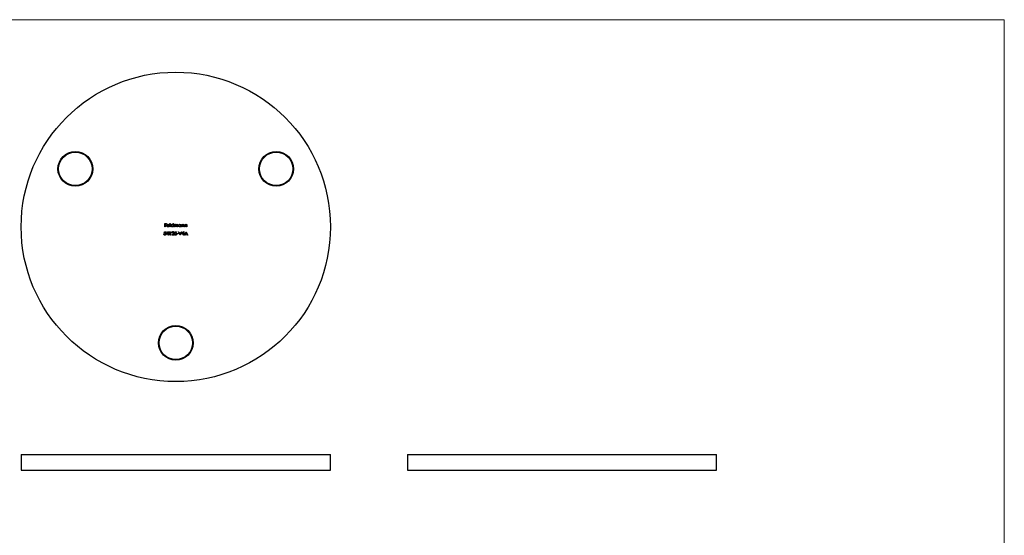
# Model space of a CAD drawing. Units: millimetres. Extents: x 10 to 584, y 10 to 410.
# Drawn here: x 202 to 584, y 210 to 410 of the extents above; entities that cross this region are included whole.
import ezdxf

# ---------------------------------------------------------------- set-up
doc = ezdxf.new("R2010")
doc.units = ezdxf.units.MM
doc.header["$LTSCALE"] = 2

msp = doc.modelspace()

# ---------------------------------------------------------------- linework, layer by layer
at = {"color": 7, "linetype": 'Continuous', "lineweight": 18}
for q in [(10, 410), (584, 10)]:
    msp.add_line((584, 410), q, dxfattribs=at)
at = {"color": 7, "linetype": 'Continuous', "lineweight": 25}
for p, q in [((258.21, 330.96), (258.85, 330.96)), ((258.21, 329.64), (258.21, 330.96)), ((258.33, 329.64), (258.21, 329.64)), ((258.85, 330.82), (258.33, 330.82)), ((258.33, 330.82), (258.33, 330.42)), ((258.33, 330.42), (258.85, 330.42)), ((258.85, 330.28), (258.33, 330.28)), ((258.33, 330.28), (258.33, 329.64)), ((258.85, 330.96), (258.85, 330.82)), ((258.85, 330.42), (258.85, 330.28)), ((260.01, 330.09), (259.14, 330.09)), ((259.15, 330.21), (259.89, 330.21)), ((259.85, 329.94), (259.96, 329.89)), ((260.23, 330.99), (260.35, 330.99)), ((260.23, 329.64), (260.23, 330.99)), ((260.35, 329.64), (260.23, 329.64)), ((260.35, 330.99), (260.35, 329.64)), ((261.48, 330.42), (261.48, 330.99)), ((261.48, 330.99), (261.6, 330.99)), ((261.48, 329.64), (261.48, 329.8)), ((261.6, 329.64), (261.48, 329.64)), ((261.6, 330.99), (261.6, 329.64)), ((261.87, 330.6), (261.99, 330.6)), ((261.87, 329.64), (261.87, 330.6)), ((261.99, 329.64), (261.87, 329.64)), ((261.99, 330.6), (261.99, 330.43)), ((261.99, 330.04), (261.99, 329.64)), ((262.53, 329.64), (262.53, 330.13)), ((262.65, 329.64), (262.53, 329.64)), ((262.65, 330.01), (262.65, 329.64)), ((263.2, 329.64), (263.2, 330.16)), ((263.31, 329.64), (263.2, 329.64)), ((263.31, 330.16), (263.31, 329.64)), ((264.45, 330.42), (264.45, 330.6)), ((264.45, 330.6), (264.57, 330.6)), ((264.45, 329.64), (264.45, 329.8)), ((264.57, 329.64), (264.45, 329.64)), ((264.57, 330.6), (264.57, 329.64)), ((264.84, 330.6), (264.96, 330.6)), ((264.84, 329.64), (264.84, 330.6)), ((264.96, 329.64), (264.84, 329.64)), ((264.96, 330.6), (264.96, 330.43)), ((264.96, 329.99), (264.96, 329.64)), ((265.57, 329.64), (265.57, 330.09)), ((265.69, 329.64), (265.57, 329.64)), ((265.69, 330.13), (265.69, 329.64)), ((265.96, 330.6), (266.08, 330.6)), ((265.96, 329.64), (265.96, 330.6)), ((266.08, 329.64), (265.96, 329.64)), ((266.08, 330.6), (266.08, 330.43)), ((266.08, 329.99), (266.08, 329.64)), ((266.69, 329.64), (266.69, 330.09)), ((266.81, 329.64), (266.69, 329.64)), ((266.81, 330.13), (266.81, 329.64)), ((257.88, 326.79), (258, 326.79)), ((258.01, 327.11), (258.15, 327.77)), ((258.15, 327.77), (258.69, 327.77)), ((258.24, 327.63), (258.17, 327.29)), ((258.69, 327.63), (258.24, 327.63)), ((258.69, 327.77), (258.69, 327.63)), ((258.88, 326.75), (259.6, 327.8)), ((259.51, 326.75), (258.88, 326.75)), ((259.51, 327.46), (259.11, 326.89)), ((259.11, 326.89), (259.51, 326.89)), ((259.51, 326.89), (259.51, 327.46)), ((259.51, 326.45), (259.51, 326.75)), ((259.63, 326.45), (259.51, 326.45)), ((259.6, 327.8), (259.63, 327.8)), ((259.63, 327.8), (259.63, 326.89)), ((259.63, 326.89), (259.78, 326.89)), ((259.63, 326.75), (259.63, 326.45)), ((259.78, 326.75), (259.63, 326.75)), ((259.78, 326.89), (259.78, 326.75)), ((260.1, 327.63), (260.18, 327.77)), ((260.3, 327.63), (260.1, 327.63)), ((260.18, 327.77), (260.42, 327.77)), ((260.3, 326.45), (260.3, 327.63)), ((260.42, 326.45), (260.3, 326.45)), ((260.42, 327.77), (260.42, 326.45)), ((260.91, 326.45), (261.43, 327)), ((261.81, 326.45), (260.91, 326.45)), ((261.08, 327.36), (260.97, 327.36)), ((261.53, 326.94), (261.2, 326.58)), ((261.2, 326.58), (261.81, 326.58)), ((261.81, 326.58), (261.81, 326.45)), ((261.95, 326.79), (262.07, 326.79)), ((262.08, 327.11), (262.22, 327.77)), ((262.22, 327.77), (262.76, 327.77)), ((262.31, 327.63), (262.24, 327.29)), ((262.76, 327.63), (262.31, 327.63)), ((262.76, 327.77), (262.76, 327.63)), ((262.95, 327.02), (263.46, 327.02)), ((262.95, 326.89), (262.95, 327.02)), ((263.46, 326.89), (262.95, 326.89)), ((263.46, 327.02), (263.46, 326.89)), ((263.58, 327.77), (263.7, 327.77)), ((264.14, 326.45), (263.58, 327.77)), ((263.7, 327.77), (264.15, 326.73)), ((264.15, 326.45), (264.14, 326.45)), ((264.71, 327.77), (264.15, 326.45)), ((264.15, 326.73), (264.59, 327.77)), ((264.59, 327.77), (264.71, 327.77)), ((264.85, 326.75), (265.57, 327.8)), ((265.48, 326.75), (264.85, 326.75)), ((265.48, 327.46), (265.08, 326.89)), ((265.08, 326.89), (265.48, 326.89)), ((265.48, 326.89), (265.48, 327.46)), ((265.48, 326.45), (265.48, 326.75)), ((265.6, 326.45), (265.48, 326.45)), ((265.57, 327.8), (265.6, 327.8)), ((265.6, 327.8), (265.6, 326.89)), ((265.6, 326.89), (265.75, 326.89)), ((265.6, 326.75), (265.6, 326.45)), ((265.75, 326.75), (265.6, 326.75)), ((265.75, 326.89), (265.75, 326.75)), ((265.88, 326.45), (266.51, 327.77)), ((266.01, 326.45), (265.88, 326.45)), ((266.21, 326.87), (266.01, 326.45)), ((266.81, 326.87), (266.21, 326.87)), ((266.52, 327.51), (266.28, 327.01)), ((266.28, 327.01), (266.75, 327.01)), ((266.51, 327.77), (266.53, 327.77)), ((266.75, 327.01), (266.52, 327.51)), ((266.53, 327.77), (267.14, 326.45)), ((267.01, 326.45), (266.81, 326.87)), ((267.14, 326.45), (267.01, 326.45)), ((202.49, 241.28), (202.49, 235.28)), ((202.49, 241.28), (262.49, 241.28)), ((262.49, 241.28), (322.49, 241.28)), ((322.49, 235.28), (322.49, 241.28)), ((352.34, 241.28), (352.34, 235.28)), ((352.34, 241.28), (472.34, 241.28)), ((472.34, 235.28), (472.34, 241.28)), ((202.49, 235.28), (262.49, 235.28)), ((262.49, 235.28), (322.49, 235.28)), ((352.34, 235.28), (472.34, 235.28))]:
    msp.add_line(p, q, dxfattribs=at)
for centre, radius in [((262.49, 329.64), 60), ((223.52, 352.14), 6.75), ((223.52, 352.14), 6.5), ((301.46, 352.14), 6.75), ((301.46, 352.14), 6.5), ((262.49, 284.64), 6.75), ((262.49, 284.64), 6.5)]:
    msp.add_circle(centre, radius, dxfattribs=at)
for points, knots in [([(259.02, 330.12), (259.02, 330.13), (259.02, 330.16), (259.03, 330.2), (259.04, 330.25), (259.05, 330.29), (259.07, 330.33), (259.09, 330.37), (259.11, 330.4), (259.13, 330.43), (259.13, 330.44)], [0, 0, 0, 0, 0.128045, 0.253768, 0.377428, 0.500551, 0.623296, 0.746578, 0.872348, 1, 1, 1, 1]), ([(259.51, 329.62), (259.49, 329.62), (259.46, 329.62), (259.4, 329.63), (259.35, 329.64), (259.31, 329.66), (259.26, 329.68), (259.22, 329.7), (259.19, 329.73), (259.15, 329.77), (259.12, 329.81), (259.1, 329.85), (259.07, 329.89), (259.05, 329.93), (259.04, 329.98), (259.03, 330.02), (259.02, 330.07), (259.02, 330.1), (259.02, 330.12)], [0, 0, 0, 0, 0.0715758, 0.1396237, 0.2047886, 0.2681243, 0.3298006, 0.3912858, 0.4534155, 0.5165312, 0.5796082, 0.6410934, 0.7012662, 0.7606006, 0.8199389, 0.8789244, 0.9389852, 1, 1, 1, 1]), ([(259.13, 330.44), (259.15, 330.45), (259.17, 330.48), (259.21, 330.52), (259.25, 330.55), (259.3, 330.58), (259.35, 330.59), (259.4, 330.61), (259.46, 330.62), (259.49, 330.62), (259.51, 330.62)], [0, 0, 0, 0, 0.1288514, 0.2532073, 0.374634, 0.4953459, 0.6163459, 0.7396345, 0.8668256, 1, 1, 1, 1]), ([(259.14, 330.09), (259.14, 330.08), (259.14, 330.06), (259.15, 330.02), (259.16, 329.98), (259.17, 329.95), (259.18, 329.92), (259.2, 329.89), (259.22, 329.86), (259.25, 329.84), (259.27, 329.81), (259.3, 329.79), (259.33, 329.78), (259.36, 329.76), (259.39, 329.75), (259.42, 329.74), (259.46, 329.74), (259.48, 329.74), (259.5, 329.74)], [0, 0, 0, 0, 0.0684, 0.134507, 0.198437, 0.260813, 0.322103, 0.383326, 0.444956, 0.507715, 0.570157, 0.631123, 0.691288, 0.750888, 0.811006, 0.872301, 0.934989, 1, 1, 1, 1]), ([(259.27, 330.41), (259.26, 330.4), (259.25, 330.39), (259.23, 330.37), (259.22, 330.35), (259.2, 330.33), (259.19, 330.3), (259.18, 330.27), (259.16, 330.24), (259.16, 330.22), (259.15, 330.21)], [0, 0, 0, 0, 0.109988, 0.222589, 0.338513, 0.459696, 0.585519, 0.717507, 0.854661, 1, 1, 1, 1]), ([(259.52, 330.5), (259.51, 330.5), (259.48, 330.5), (259.45, 330.5), (259.42, 330.49), (259.38, 330.48), (259.35, 330.47), (259.32, 330.45), (259.3, 330.43), (259.28, 330.42), (259.27, 330.41)], [0, 0, 0, 0, 0.131099, 0.259155, 0.384183, 0.507245, 0.629078, 0.750656, 0.874032, 1, 1, 1, 1]), ([(259.5, 329.74), (259.51, 329.74), (259.53, 329.74), (259.57, 329.74), (259.6, 329.75), (259.63, 329.76), (259.67, 329.77), (259.7, 329.79), (259.72, 329.8), (259.75, 329.82), (259.77, 329.84), (259.8, 329.87), (259.83, 329.9), (259.84, 329.93), (259.85, 329.94)], [0, 0, 0, 0, 0.082586, 0.163866, 0.246242, 0.328475, 0.408777, 0.485646, 0.559593, 0.630686, 0.705718, 0.7916, 0.889805, 1, 1, 1, 1]), ([(259.51, 330.62), (259.53, 330.62), (259.57, 330.62), (259.63, 330.61), (259.68, 330.59), (259.73, 330.57), (259.78, 330.55), (259.82, 330.51), (259.87, 330.47), (259.89, 330.44), (259.9, 330.43)], [0, 0, 0, 0, 0.132049, 0.259049, 0.381904, 0.502516, 0.622728, 0.744726, 0.870101, 1, 1, 1, 1]), ([(259.96, 329.89), (259.95, 329.87), (259.93, 329.84), (259.9, 329.8), (259.87, 329.77), (259.84, 329.74), (259.81, 329.71), (259.77, 329.68), (259.73, 329.66), (259.69, 329.65), (259.65, 329.63), (259.61, 329.63), (259.56, 329.62), (259.53, 329.62), (259.51, 329.62)], [0, 0, 0, 0, 0.093379, 0.181678, 0.265531, 0.345673, 0.424227, 0.501941, 0.580038, 0.658311, 0.738548, 0.821877, 0.908792, 1, 1, 1, 1]), ([(259.89, 330.21), (259.88, 330.23), (259.88, 330.26), (259.86, 330.3), (259.84, 330.34), (259.82, 330.37), (259.79, 330.4), (259.76, 330.42), (259.72, 330.45), (259.69, 330.47), (259.65, 330.48), (259.6, 330.49), (259.56, 330.5), (259.53, 330.5), (259.52, 330.5)], [0, 0, 0, 0, 0.096247, 0.184762, 0.267251, 0.344156, 0.41971, 0.496679, 0.576718, 0.660354, 0.745288, 0.830084, 0.914442, 1, 1, 1, 1]), ([(259.9, 330.43), (259.91, 330.42), (259.93, 330.39), (259.95, 330.36), (259.97, 330.32), (259.98, 330.28), (259.99, 330.23), (260, 330.19), (260.01, 330.14), (260.01, 330.11), (260.01, 330.09)], [0, 0, 0, 0, 0.118522, 0.236255, 0.356174, 0.47725, 0.60154, 0.729618, 0.862158, 1, 1, 1, 1]), ([(260.58, 330.12), (260.58, 330.14), (260.59, 330.17), (260.59, 330.22), (260.6, 330.27), (260.62, 330.31), (260.64, 330.36), (260.67, 330.4), (260.7, 330.44), (260.73, 330.47), (260.77, 330.51), (260.81, 330.54), (260.85, 330.56), (260.9, 330.58), (260.94, 330.6), (260.99, 330.61), (261.04, 330.62), (261.07, 330.62), (261.09, 330.62)], [0, 0, 0, 0, 0.063781, 0.126093, 0.186924, 0.247601, 0.308037, 0.369349, 0.432257, 0.497022, 0.561849, 0.624889, 0.686996, 0.748051, 0.809562, 0.871617, 0.934879, 1, 1, 1, 1]), ([(261.09, 329.62), (261.07, 329.62), (261.04, 329.62), (260.99, 329.63), (260.94, 329.64), (260.89, 329.65), (260.85, 329.68), (260.81, 329.7), (260.77, 329.73), (260.73, 329.76), (260.7, 329.8), (260.67, 329.84), (260.64, 329.88), (260.62, 329.93), (260.6, 329.97), (260.59, 330.02), (260.59, 330.07), (260.58, 330.1), (260.58, 330.12)], [0, 0, 0, 0, 0.064627, 0.127448, 0.189025, 0.249958, 0.310703, 0.372084, 0.434702, 0.499345, 0.563968, 0.626519, 0.688074, 0.749265, 0.810309, 0.871887, 0.935039, 1, 1, 1, 1]), ([(261.09, 330.5), (261.08, 330.5), (261.04, 330.5), (260.99, 330.49), (260.94, 330.47), (260.9, 330.45), (260.86, 330.42), (260.82, 330.39), (260.78, 330.35), (260.75, 330.31), (260.73, 330.27), (260.72, 330.22), (260.7, 330.17), (260.7, 330.14), (260.7, 330.12)], [0, 0, 0, 0, 0.085932, 0.169615, 0.252508, 0.336288, 0.419796, 0.502054, 0.58513, 0.669605, 0.754153, 0.836637, 0.917999, 1, 1, 1, 1]), ([(260.7, 330.12), (260.7, 330.1), (260.7, 330.07), (260.71, 330.02), (260.73, 329.97), (260.76, 329.93), (260.78, 329.89), (260.82, 329.85), (260.86, 329.81), (260.9, 329.79), (260.94, 329.76), (260.99, 329.75), (261.04, 329.74), (261.08, 329.74), (261.09, 329.74)], [0, 0, 0, 0, 0.081603, 0.162886, 0.24526, 0.330598, 0.416053, 0.499796, 0.582965, 0.667088, 0.751256, 0.833327, 0.916243, 1, 1, 1, 1]), ([(261.09, 330.62), (261.11, 330.62), (261.15, 330.62), (261.21, 330.61), (261.26, 330.59), (261.31, 330.57), (261.36, 330.54), (261.4, 330.51), (261.45, 330.46), (261.47, 330.43), (261.48, 330.42)], [0, 0, 0, 0, 0.128854, 0.252926, 0.37451, 0.494374, 0.615296, 0.738572, 0.866273, 1, 1, 1, 1]), ([(261.48, 330.12), (261.48, 330.13), (261.48, 330.16), (261.48, 330.2), (261.47, 330.23), (261.46, 330.27), (261.44, 330.3), (261.42, 330.33), (261.4, 330.36), (261.37, 330.39), (261.34, 330.42), (261.31, 330.44), (261.28, 330.46), (261.24, 330.47), (261.21, 330.49), (261.17, 330.49), (261.13, 330.5), (261.11, 330.5), (261.09, 330.5)], [0, 0, 0, 0, 0.065629, 0.129178, 0.191204, 0.251894, 0.312484, 0.373467, 0.435119, 0.498409, 0.561758, 0.624194, 0.685104, 0.746116, 0.807626, 0.869976, 0.933956, 1, 1, 1, 1]), ([(261.09, 329.74), (261.11, 329.74), (261.14, 329.74), (261.19, 329.75), (261.24, 329.76), (261.29, 329.79), (261.33, 329.81), (261.37, 329.85), (261.41, 329.88), (261.43, 329.92), (261.46, 329.97), (261.47, 330.01), (261.48, 330.06), (261.48, 330.1), (261.48, 330.12)], [0, 0, 0, 0, 0.084811, 0.168251, 0.252698, 0.338394, 0.423266, 0.505727, 0.586327, 0.667655, 0.749026, 0.830435, 0.913447, 1, 1, 1, 1]), ([(261.48, 329.8), (261.47, 329.79), (261.44, 329.76), (261.4, 329.72), (261.35, 329.69), (261.31, 329.66), (261.25, 329.64), (261.2, 329.63), (261.15, 329.62), (261.11, 329.62), (261.09, 329.62)], [0, 0, 0, 0, 0.134279, 0.262438, 0.385788, 0.506666, 0.626784, 0.74818, 0.872388, 1, 1, 1, 1]), ([(261.99, 330.43), (262, 330.45), (262.02, 330.48), (262.06, 330.51), (262.09, 330.55), (262.11, 330.56), (262.13, 330.57)], [0, 0, 0, 0, 0.283567, 0.54242, 0.780667, 1, 1, 1, 1]), ([(262.3, 330.5), (262.29, 330.5), (262.26, 330.5), (262.22, 330.49), (262.18, 330.47), (262.14, 330.45), (262.1, 330.42), (262.07, 330.39), (262.05, 330.35), (262.03, 330.32), (262.02, 330.29), (262.01, 330.26), (262.01, 330.23), (262, 330.2), (262, 330.16), (261.99, 330.13), (261.99, 330.09), (261.99, 330.06), (261.99, 330.04)], [0, 0, 0, 0, 0.068674, 0.136865, 0.206105, 0.277525, 0.349756, 0.421232, 0.492888, 0.566622, 0.606208, 0.649702, 0.697299, 0.749147, 0.80489, 0.865491, 0.93024, 1, 1, 1, 1]), ([(262.13, 330.57), (262.14, 330.58), (262.17, 330.59), (262.22, 330.61), (262.27, 330.62), (262.31, 330.62), (262.33, 330.62)], [0, 0, 0, 0, 0.253734, 0.503035, 0.750014, 1, 1, 1, 1]), ([(262.53, 330.13), (262.53, 330.14), (262.53, 330.17), (262.53, 330.21), (262.53, 330.24), (262.53, 330.27), (262.53, 330.3), (262.52, 330.32), (262.52, 330.35), (262.51, 330.37), (262.5, 330.39), (262.48, 330.42), (262.46, 330.44), (262.44, 330.46), (262.41, 330.48), (262.37, 330.49), (262.34, 330.5), (262.32, 330.5), (262.3, 330.5)], [0, 0, 0, 0, 0.082502, 0.158726, 0.227662, 0.289849, 0.345327, 0.393791, 0.436254, 0.47184, 0.536292, 0.598966, 0.661461, 0.726129, 0.792024, 0.858694, 0.927329, 1, 1, 1, 1]), ([(262.33, 330.62), (262.34, 330.62), (262.36, 330.62), (262.39, 330.61), (262.43, 330.6), (262.46, 330.59), (262.49, 330.58), (262.52, 330.56), (262.54, 330.54), (262.56, 330.52), (262.58, 330.49), (262.6, 330.46), (262.62, 330.43), (262.63, 330.4), (262.63, 330.39)], [0, 0, 0, 0, 0.0841421, 0.1665127, 0.248807, 0.3318025, 0.412934, 0.490462, 0.5661146, 0.6394833, 0.7162524, 0.8021672, 0.8958455, 1, 1, 1, 1]), ([(262.63, 330.39), (262.64, 330.4), (262.65, 330.41), (262.67, 330.44), (262.68, 330.46), (262.7, 330.49), (262.72, 330.51), (262.74, 330.53), (262.76, 330.54), (262.79, 330.57), (262.83, 330.59), (262.88, 330.61), (262.93, 330.62), (262.97, 330.62), (262.99, 330.62)], [0, 0, 0, 0, 0.07175, 0.141195, 0.20907, 0.27478, 0.339409, 0.402792, 0.465244, 0.527122, 0.647678, 0.765033, 0.881641, 1, 1, 1, 1]), ([(262.97, 330.5), (262.95, 330.5), (262.92, 330.5), (262.88, 330.49), (262.84, 330.47), (262.8, 330.45), (262.76, 330.42), (262.73, 330.39), (262.71, 330.35), (262.69, 330.31), (262.68, 330.28), (262.67, 330.25), (262.67, 330.22), (262.66, 330.19), (262.66, 330.15), (262.65, 330.11), (262.65, 330.06), (262.65, 330.03), (262.65, 330.01)], [0, 0, 0, 0, 0.0681947, 0.1350506, 0.2019936, 0.2707179, 0.3399608, 0.4080261, 0.4767634, 0.5473032, 0.5856008, 0.6288302, 0.6771233, 0.7311765, 0.7897857, 0.8543105, 0.9243576, 1, 1, 1, 1]), ([(263.2, 330.16), (263.2, 330.17), (263.2, 330.2), (263.19, 330.23), (263.19, 330.26), (263.19, 330.29), (263.19, 330.31), (263.18, 330.34), (263.18, 330.36), (263.17, 330.38), (263.16, 330.4), (263.14, 330.43), (263.12, 330.45), (263.1, 330.47), (263.07, 330.48), (263.04, 330.49), (263, 330.5), (262.98, 330.5), (262.97, 330.5)], [0, 0, 0, 0, 0.078339, 0.150556, 0.21614, 0.275666, 0.329245, 0.37644, 0.417835, 0.453224, 0.517794, 0.581282, 0.645384, 0.712083, 0.780678, 0.850235, 0.923211, 1, 1, 1, 1]), ([(262.99, 330.62), (263, 330.62), (263.04, 330.62), (263.08, 330.61), (263.12, 330.59), (263.16, 330.57), (263.2, 330.54), (263.23, 330.51), (263.26, 330.47), (263.28, 330.44), (263.29, 330.4), (263.29, 330.38), (263.3, 330.35), (263.31, 330.32), (263.31, 330.28), (263.31, 330.24), (263.31, 330.2), (263.31, 330.17), (263.31, 330.16)], [0, 0, 0, 0, 0.075587, 0.147931, 0.218604, 0.289261, 0.359499, 0.429466, 0.500578, 0.574124, 0.613633, 0.656831, 0.704041, 0.754995, 0.80975, 0.868863, 0.932401, 1, 1, 1, 1]), ([(263.55, 330.12), (263.55, 330.14), (263.55, 330.17), (263.56, 330.22), (263.57, 330.27), (263.59, 330.31), (263.61, 330.36), (263.64, 330.4), (263.67, 330.44), (263.7, 330.47), (263.74, 330.51), (263.78, 330.54), (263.82, 330.56), (263.87, 330.58), (263.91, 330.6), (263.96, 330.61), (264.01, 330.62), (264.04, 330.62), (264.06, 330.62)], [0, 0, 0, 0, 0.063781, 0.126093, 0.186924, 0.247601, 0.308037, 0.369349, 0.432257, 0.497022, 0.561849, 0.624889, 0.686996, 0.748051, 0.809562, 0.871617, 0.934879, 1, 1, 1, 1]), ([(264.06, 329.62), (264.04, 329.62), (264.01, 329.62), (263.96, 329.63), (263.91, 329.64), (263.86, 329.65), (263.82, 329.68), (263.78, 329.7), (263.74, 329.73), (263.7, 329.76), (263.66, 329.8), (263.63, 329.84), (263.61, 329.88), (263.59, 329.93), (263.57, 329.97), (263.56, 330.02), (263.55, 330.07), (263.55, 330.1), (263.55, 330.12)], [0, 0, 0, 0, 0.064627, 0.127448, 0.189025, 0.249958, 0.310703, 0.372084, 0.434702, 0.499345, 0.563968, 0.626519, 0.688074, 0.749265, 0.810309, 0.871887, 0.935039, 1, 1, 1, 1]), ([(264.06, 330.5), (264.04, 330.5), (264.01, 330.5), (263.96, 330.49), (263.91, 330.47), (263.87, 330.45), (263.82, 330.42), (263.78, 330.39), (263.75, 330.35), (263.72, 330.31), (263.7, 330.27), (263.68, 330.22), (263.67, 330.17), (263.67, 330.14), (263.67, 330.12)], [0, 0, 0, 0, 0.085932, 0.169615, 0.252508, 0.336288, 0.419796, 0.502054, 0.58513, 0.669605, 0.754153, 0.836637, 0.917999, 1, 1, 1, 1]), ([(263.67, 330.12), (263.67, 330.1), (263.67, 330.07), (263.68, 330.02), (263.7, 329.97), (263.72, 329.93), (263.75, 329.89), (263.79, 329.85), (263.82, 329.81), (263.87, 329.79), (263.91, 329.76), (263.96, 329.75), (264.01, 329.74), (264.04, 329.74), (264.06, 329.74)], [0, 0, 0, 0, 0.081603, 0.162886, 0.24526, 0.330598, 0.416053, 0.499796, 0.582965, 0.667088, 0.751256, 0.833327, 0.916243, 1, 1, 1, 1]), ([(264.06, 330.62), (264.08, 330.62), (264.12, 330.62), (264.17, 330.61), (264.23, 330.59), (264.28, 330.57), (264.33, 330.55), (264.37, 330.51), (264.41, 330.47), (264.44, 330.44), (264.45, 330.42)], [0, 0, 0, 0, 0.129864, 0.254656, 0.376579, 0.495821, 0.615652, 0.738146, 0.865646, 1, 1, 1, 1]), ([(264.45, 330.12), (264.45, 330.13), (264.45, 330.16), (264.44, 330.2), (264.44, 330.23), (264.42, 330.27), (264.41, 330.3), (264.39, 330.33), (264.37, 330.36), (264.34, 330.39), (264.31, 330.42), (264.28, 330.44), (264.25, 330.46), (264.21, 330.47), (264.18, 330.49), (264.14, 330.49), (264.1, 330.5), (264.07, 330.5), (264.06, 330.5)], [0, 0, 0, 0, 0.065629, 0.129178, 0.191204, 0.251894, 0.312484, 0.373467, 0.435119, 0.498409, 0.561758, 0.624194, 0.685104, 0.746116, 0.807626, 0.869976, 0.933956, 1, 1, 1, 1]), ([(264.06, 329.74), (264.08, 329.74), (264.11, 329.74), (264.16, 329.75), (264.21, 329.76), (264.26, 329.79), (264.3, 329.81), (264.34, 329.85), (264.37, 329.88), (264.4, 329.92), (264.42, 329.97), (264.44, 330.01), (264.45, 330.06), (264.45, 330.1), (264.45, 330.12)], [0, 0, 0, 0, 0.084811, 0.168251, 0.252698, 0.338394, 0.423266, 0.505727, 0.586327, 0.667655, 0.749026, 0.830435, 0.913447, 1, 1, 1, 1]), ([(264.45, 329.8), (264.44, 329.79), (264.41, 329.76), (264.37, 329.72), (264.32, 329.69), (264.27, 329.66), (264.22, 329.64), (264.17, 329.63), (264.11, 329.62), (264.08, 329.62), (264.06, 329.62)], [0, 0, 0, 0, 0.134279, 0.262438, 0.385788, 0.506666, 0.626784, 0.74818, 0.872388, 1, 1, 1, 1]), ([(264.96, 330.43), (264.97, 330.44), (265, 330.47), (265.04, 330.51), (265.08, 330.55), (265.13, 330.57), (265.17, 330.59), (265.22, 330.61), (265.27, 330.62), (265.31, 330.62), (265.33, 330.62)], [0, 0, 0, 0, 0.140984, 0.273154, 0.398955, 0.519903, 0.63809, 0.756575, 0.876853, 1, 1, 1, 1]), ([(264.98, 330.24), (264.98, 330.24), (264.97, 330.22), (264.97, 330.2), (264.97, 330.17), (264.96, 330.14), (264.96, 330.11), (264.96, 330.07), (264.96, 330.03), (264.96, 330), (264.96, 329.99)], [0, 0, 0, 0, 0.076995, 0.167615, 0.271052, 0.38946, 0.520843, 0.666399, 0.826094, 1, 1, 1, 1]), ([(265.31, 330.5), (265.3, 330.5), (265.28, 330.5), (265.25, 330.5), (265.22, 330.49), (265.2, 330.48), (265.17, 330.47), (265.15, 330.46), (265.12, 330.44), (265.1, 330.43), (265.08, 330.41), (265.06, 330.39), (265.04, 330.37), (265.02, 330.34), (265.01, 330.32), (265, 330.3), (264.99, 330.27), (264.98, 330.25), (264.98, 330.24)], [0, 0, 0, 0, 0.063996, 0.126647, 0.189014, 0.250444, 0.312352, 0.374055, 0.437639, 0.502422, 0.567486, 0.630713, 0.692886, 0.754359, 0.815189, 0.876097, 0.938005, 1, 1, 1, 1]), ([(265.56, 330.31), (265.55, 330.33), (265.54, 330.35), (265.53, 330.39), (265.5, 330.43), (265.47, 330.45), (265.44, 330.48), (265.4, 330.49), (265.35, 330.5), (265.32, 330.5), (265.31, 330.5)], [0, 0, 0, 0, 0.135529, 0.260158, 0.378433, 0.493142, 0.609254, 0.729962, 0.859251, 1, 1, 1, 1]), ([(265.33, 330.62), (265.35, 330.62), (265.38, 330.62), (265.43, 330.61), (265.48, 330.59), (265.52, 330.57), (265.56, 330.54), (265.6, 330.5), (265.63, 330.46), (265.65, 330.42), (265.66, 330.39), (265.67, 330.36), (265.67, 330.33), (265.68, 330.3), (265.68, 330.26), (265.69, 330.22), (265.69, 330.18), (265.69, 330.15), (265.69, 330.13)], [0, 0, 0, 0, 0.077235, 0.151244, 0.223419, 0.295804, 0.367233, 0.437113, 0.506714, 0.578225, 0.616633, 0.658406, 0.704511, 0.75482, 0.809344, 0.868283, 0.932077, 1, 1, 1, 1]), ([(265.57, 330.09), (265.57, 330.1), (265.57, 330.13), (265.57, 330.16), (265.57, 330.2), (265.57, 330.23), (265.56, 330.25), (265.56, 330.27), (265.56, 330.29), (265.56, 330.31), (265.56, 330.31)], [0, 0, 0, 0, 0.1788504, 0.3421104, 0.4898268, 0.6220573, 0.7400791, 0.8414823, 0.9289075, 1, 1, 1, 1]), ([(266.08, 330.43), (266.09, 330.44), (266.12, 330.47), (266.16, 330.51), (266.2, 330.55), (266.25, 330.57), (266.29, 330.59), (266.34, 330.61), (266.39, 330.62), (266.43, 330.62), (266.45, 330.62)], [0, 0, 0, 0, 0.140984, 0.273154, 0.398955, 0.519903, 0.63809, 0.756575, 0.876853, 1, 1, 1, 1]), ([(266.1, 330.24), (266.1, 330.24), (266.09, 330.22), (266.09, 330.2), (266.09, 330.17), (266.08, 330.14), (266.08, 330.11), (266.08, 330.07), (266.08, 330.03), (266.08, 330), (266.08, 329.99)], [0, 0, 0, 0, 0.076995, 0.167615, 0.271052, 0.38946, 0.520843, 0.666399, 0.826094, 1, 1, 1, 1]), ([(266.43, 330.5), (266.42, 330.5), (266.4, 330.5), (266.37, 330.5), (266.34, 330.49), (266.32, 330.48), (266.29, 330.47), (266.27, 330.46), (266.24, 330.44), (266.22, 330.43), (266.2, 330.41), (266.18, 330.39), (266.16, 330.37), (266.14, 330.34), (266.13, 330.32), (266.12, 330.3), (266.11, 330.27), (266.1, 330.25), (266.1, 330.24)], [0, 0, 0, 0, 0.063996, 0.126647, 0.189014, 0.250444, 0.312352, 0.374055, 0.437639, 0.502422, 0.567486, 0.630713, 0.692886, 0.754359, 0.815189, 0.876097, 0.938005, 1, 1, 1, 1]), ([(266.68, 330.31), (266.67, 330.33), (266.66, 330.35), (266.64, 330.39), (266.62, 330.43), (266.59, 330.45), (266.56, 330.48), (266.52, 330.49), (266.47, 330.5), (266.44, 330.5), (266.43, 330.5)], [0, 0, 0, 0, 0.135529, 0.260158, 0.378433, 0.493142, 0.609254, 0.729962, 0.859251, 1, 1, 1, 1]), ([(266.45, 330.62), (266.46, 330.62), (266.5, 330.62), (266.55, 330.61), (266.6, 330.59), (266.64, 330.57), (266.68, 330.54), (266.72, 330.5), (266.75, 330.46), (266.77, 330.42), (266.78, 330.39), (266.79, 330.36), (266.79, 330.33), (266.8, 330.3), (266.8, 330.26), (266.81, 330.22), (266.81, 330.18), (266.81, 330.15), (266.81, 330.13)], [0, 0, 0, 0, 0.077235, 0.151244, 0.223419, 0.295804, 0.367233, 0.437113, 0.506714, 0.578225, 0.616633, 0.658406, 0.704511, 0.75482, 0.809344, 0.868283, 0.932077, 1, 1, 1, 1]), ([(266.69, 330.09), (266.69, 330.1), (266.69, 330.13), (266.69, 330.16), (266.69, 330.2), (266.69, 330.23), (266.68, 330.25), (266.68, 330.27), (266.68, 330.29), (266.68, 330.31), (266.68, 330.31)], [0, 0, 0, 0, 0.1788504, 0.3421104, 0.4898268, 0.6220573, 0.7400791, 0.8414823, 0.9289075, 1, 1, 1, 1]), ([(258.28, 326.41), (258.27, 326.41), (258.24, 326.41), (258.21, 326.42), (258.17, 326.43), (258.13, 326.44), (258.1, 326.45), (258.07, 326.47), (258.04, 326.49), (258.01, 326.52), (257.98, 326.54), (257.96, 326.57), (257.94, 326.6), (257.92, 326.64), (257.91, 326.67), (257.89, 326.71), (257.88, 326.75), (257.88, 326.77), (257.88, 326.79)], [0, 0, 0, 0, 0.065435, 0.128735, 0.190276, 0.250777, 0.31088, 0.370805, 0.431559, 0.49348, 0.555853, 0.617262, 0.678601, 0.740657, 0.802944, 0.866775, 0.932333, 1, 1, 1, 1]), ([(258, 326.79), (258, 326.77), (258.01, 326.75), (258.02, 326.72), (258.03, 326.69), (258.05, 326.66), (258.07, 326.64), (258.1, 326.61), (258.12, 326.6), (258.15, 326.58), (258.19, 326.57), (258.22, 326.56), (258.25, 326.55), (258.28, 326.55), (258.29, 326.55)], [0, 0, 0, 0, 0.094698, 0.182014, 0.264406, 0.342045, 0.418973, 0.496386, 0.577255, 0.661406, 0.746637, 0.831347, 0.915196, 1, 1, 1, 1]), ([(258.31, 327.18), (258.3, 327.18), (258.27, 327.18), (258.24, 327.17), (258.21, 327.17), (258.17, 327.16), (258.13, 327.15), (258.1, 327.14), (258.06, 327.13), (258.03, 327.11), (258.01, 327.11)], [0, 0, 0, 0, 0.10308, 0.21102, 0.325963, 0.4465, 0.574634, 0.7089, 0.851186, 1, 1, 1, 1]), ([(258.17, 327.29), (258.19, 327.29), (258.21, 327.3), (258.25, 327.31), (258.29, 327.31), (258.32, 327.31), (258.33, 327.31)], [0, 0, 0, 0, 0.275068, 0.532901, 0.773973, 1, 1, 1, 1]), ([(258.74, 326.88), (258.74, 326.87), (258.74, 326.85), (258.74, 326.82), (258.74, 326.78), (258.73, 326.75), (258.72, 326.72), (258.71, 326.7), (258.7, 326.67), (258.68, 326.64), (258.67, 326.61), (258.65, 326.59), (258.63, 326.56), (258.61, 326.54), (258.59, 326.52), (258.57, 326.5), (258.55, 326.49), (258.52, 326.47), (258.49, 326.46), (258.47, 326.45), (258.44, 326.44), (258.41, 326.43), (258.38, 326.42), (258.35, 326.42), (258.32, 326.41), (258.29, 326.41), (258.28, 326.41)], [0, 0, 0, 0, 0.044012, 0.087429, 0.13011, 0.172543, 0.214195, 0.256275, 0.298269, 0.340356, 0.382404, 0.423406, 0.464232, 0.504057, 0.543842, 0.583267, 0.623086, 0.66291, 0.70323, 0.743614, 0.784555, 0.825761, 0.867766, 0.910751, 0.954917, 1, 1, 1, 1]), ([(258.29, 326.55), (258.3, 326.55), (258.32, 326.55), (258.36, 326.56), (258.39, 326.56), (258.42, 326.57), (258.45, 326.59), (258.47, 326.6), (258.5, 326.62), (258.53, 326.64), (258.55, 326.67), (258.57, 326.7), (258.59, 326.72), (258.6, 326.75), (258.61, 326.78), (258.62, 326.82), (258.62, 326.85), (258.62, 326.87), (258.62, 326.88)], [0, 0, 0, 0, 0.064204, 0.126419, 0.187672, 0.248041, 0.308337, 0.36969, 0.431725, 0.49597, 0.559779, 0.622313, 0.683925, 0.745104, 0.806749, 0.869093, 0.933293, 1, 1, 1, 1]), ([(258.62, 326.88), (258.62, 326.9), (258.62, 326.92), (258.62, 326.95), (258.61, 326.98), (258.6, 327), (258.59, 327.03), (258.58, 327.05), (258.56, 327.08), (258.54, 327.1), (258.52, 327.12), (258.49, 327.13), (258.46, 327.15), (258.44, 327.16), (258.41, 327.17), (258.37, 327.17), (258.34, 327.18), (258.32, 327.18), (258.31, 327.18)], [0, 0, 0, 0, 0.065364, 0.127475, 0.188336, 0.247203, 0.305628, 0.363605, 0.422603, 0.482641, 0.543265, 0.604095, 0.664953, 0.727207, 0.791428, 0.858028, 0.927023, 1, 1, 1, 1]), ([(258.33, 327.31), (258.34, 327.31), (258.37, 327.31), (258.41, 327.31), (258.45, 327.3), (258.49, 327.28), (258.53, 327.27), (258.56, 327.24), (258.6, 327.22), (258.63, 327.19), (258.65, 327.16), (258.68, 327.13), (258.7, 327.09), (258.71, 327.05), (258.73, 327.01), (258.74, 326.97), (258.74, 326.93), (258.74, 326.9), (258.74, 326.88)], [0, 0, 0, 0, 0.065791, 0.129362, 0.190756, 0.251258, 0.310777, 0.370654, 0.431036, 0.492864, 0.555071, 0.61634, 0.676976, 0.738326, 0.800812, 0.864812, 0.931063, 1, 1, 1, 1]), ([(260.97, 327.36), (260.97, 327.38), (260.97, 327.41), (260.97, 327.46), (260.99, 327.5), (261, 327.54), (261.02, 327.58), (261.04, 327.61), (261.06, 327.65), (261.09, 327.68), (261.12, 327.71), (261.16, 327.74), (261.19, 327.76), (261.23, 327.77), (261.27, 327.79), (261.31, 327.8), (261.35, 327.8), (261.38, 327.8), (261.4, 327.8)], [0, 0, 0, 0, 0.068799, 0.135118, 0.199001, 0.261934, 0.323531, 0.385435, 0.447216, 0.510018, 0.572511, 0.633364, 0.693217, 0.752555, 0.812558, 0.873261, 0.935543, 1, 1, 1, 1]), ([(261.39, 327.67), (261.38, 327.67), (261.36, 327.67), (261.33, 327.66), (261.3, 327.66), (261.27, 327.65), (261.25, 327.64), (261.22, 327.62), (261.2, 327.61), (261.18, 327.59), (261.16, 327.57), (261.14, 327.54), (261.13, 327.52), (261.11, 327.49), (261.1, 327.46), (261.09, 327.43), (261.09, 327.4), (261.09, 327.38), (261.08, 327.36)], [0, 0, 0, 0, 0.064442, 0.126553, 0.186779, 0.245944, 0.30411, 0.361785, 0.420255, 0.479943, 0.540286, 0.600712, 0.661962, 0.724472, 0.788881, 0.856306, 0.926348, 1, 1, 1, 1]), ([(261.68, 327.4), (261.68, 327.41), (261.68, 327.43), (261.67, 327.45), (261.67, 327.48), (261.66, 327.5), (261.65, 327.53), (261.63, 327.55), (261.61, 327.57), (261.59, 327.59), (261.57, 327.61), (261.55, 327.62), (261.53, 327.64), (261.5, 327.65), (261.48, 327.66), (261.45, 327.66), (261.42, 327.67), (261.4, 327.67), (261.39, 327.67)], [0, 0, 0, 0, 0.061969, 0.122129, 0.180999, 0.240162, 0.299865, 0.359951, 0.421742, 0.486546, 0.551508, 0.614995, 0.67724, 0.739715, 0.803039, 0.866487, 0.931969, 1, 1, 1, 1]), ([(261.4, 327.8), (261.41, 327.8), (261.44, 327.8), (261.48, 327.8), (261.52, 327.79), (261.56, 327.78), (261.59, 327.76), (261.63, 327.74), (261.66, 327.72), (261.69, 327.69), (261.71, 327.66), (261.73, 327.63), (261.75, 327.59), (261.77, 327.56), (261.78, 327.52), (261.79, 327.49), (261.8, 327.45), (261.8, 327.42), (261.8, 327.41)], [0, 0, 0, 0, 0.06948, 0.136525, 0.200801, 0.263983, 0.325711, 0.387271, 0.449493, 0.512955, 0.576266, 0.637575, 0.697901, 0.757558, 0.816588, 0.876646, 0.937286, 1, 1, 1, 1]), ([(261.43, 327), (261.44, 327.01), (261.46, 327.03), (261.5, 327.07), (261.53, 327.1), (261.56, 327.14), (261.58, 327.16), (261.6, 327.19), (261.62, 327.21), (261.63, 327.24), (261.65, 327.27), (261.67, 327.32), (261.68, 327.36), (261.68, 327.39), (261.68, 327.4)], [0, 0, 0, 0, 0.110794, 0.212813, 0.306078, 0.390617, 0.467233, 0.534451, 0.593867, 0.644833, 0.736221, 0.825037, 0.911992, 1, 1, 1, 1]), ([(261.8, 327.41), (261.8, 327.39), (261.79, 327.36), (261.78, 327.3), (261.77, 327.25), (261.75, 327.21), (261.73, 327.18), (261.71, 327.15), (261.69, 327.12), (261.66, 327.09), (261.63, 327.05), (261.6, 327.01), (261.57, 326.98), (261.54, 326.95), (261.53, 326.94)], [0, 0, 0, 0, 0.098701, 0.195671, 0.29242, 0.391339, 0.444459, 0.504225, 0.570348, 0.642914, 0.72229, 0.807923, 0.90047, 1, 1, 1, 1]), ([(262.35, 326.41), (262.34, 326.41), (262.31, 326.41), (262.28, 326.42), (262.24, 326.43), (262.2, 326.44), (262.17, 326.45), (262.14, 326.47), (262.11, 326.49), (262.08, 326.52), (262.06, 326.54), (262.03, 326.57), (262.01, 326.6), (261.99, 326.64), (261.98, 326.67), (261.97, 326.71), (261.96, 326.75), (261.95, 326.77), (261.95, 326.79)], [0, 0, 0, 0, 0.065435, 0.128735, 0.190276, 0.250777, 0.31088, 0.370805, 0.431559, 0.49348, 0.555853, 0.617262, 0.678601, 0.740657, 0.802944, 0.866775, 0.932333, 1, 1, 1, 1]), ([(262.07, 326.79), (262.07, 326.77), (262.08, 326.75), (262.09, 326.72), (262.1, 326.69), (262.12, 326.66), (262.14, 326.64), (262.17, 326.61), (262.19, 326.6), (262.23, 326.58), (262.26, 326.57), (262.29, 326.56), (262.33, 326.55), (262.35, 326.55), (262.36, 326.55)], [0, 0, 0, 0, 0.094698, 0.182014, 0.264406, 0.342045, 0.418973, 0.496386, 0.577255, 0.661406, 0.746637, 0.831347, 0.915196, 1, 1, 1, 1]), ([(262.38, 327.18), (262.37, 327.18), (262.34, 327.18), (262.31, 327.17), (262.28, 327.17), (262.24, 327.16), (262.21, 327.15), (262.17, 327.14), (262.13, 327.13), (262.1, 327.11), (262.08, 327.11)], [0, 0, 0, 0, 0.10308, 0.21102, 0.325963, 0.4465, 0.574634, 0.7089, 0.851186, 1, 1, 1, 1]), ([(262.24, 327.29), (262.26, 327.29), (262.28, 327.3), (262.32, 327.31), (262.36, 327.31), (262.39, 327.31), (262.4, 327.31)], [0, 0, 0, 0, 0.275068, 0.532901, 0.773973, 1, 1, 1, 1]), ([(262.81, 326.88), (262.81, 326.87), (262.81, 326.85), (262.81, 326.82), (262.81, 326.78), (262.8, 326.75), (262.79, 326.72), (262.78, 326.7), (262.77, 326.67), (262.75, 326.64), (262.74, 326.61), (262.72, 326.59), (262.7, 326.56), (262.68, 326.54), (262.66, 326.52), (262.64, 326.5), (262.62, 326.49), (262.59, 326.47), (262.56, 326.46), (262.54, 326.45), (262.51, 326.44), (262.48, 326.43), (262.45, 326.42), (262.42, 326.42), (262.39, 326.41), (262.36, 326.41), (262.35, 326.41)], [0, 0, 0, 0, 0.044012, 0.087429, 0.13011, 0.172543, 0.214195, 0.256275, 0.298269, 0.340356, 0.382404, 0.423406, 0.464232, 0.504057, 0.543842, 0.583267, 0.623086, 0.66291, 0.70323, 0.743614, 0.784555, 0.825761, 0.867766, 0.910751, 0.954917, 1, 1, 1, 1]), ([(262.36, 326.55), (262.37, 326.55), (262.39, 326.55), (262.43, 326.56), (262.46, 326.56), (262.49, 326.57), (262.52, 326.59), (262.55, 326.6), (262.57, 326.62), (262.6, 326.64), (262.62, 326.67), (262.64, 326.7), (262.66, 326.72), (262.67, 326.75), (262.68, 326.78), (262.69, 326.82), (262.69, 326.85), (262.7, 326.87), (262.7, 326.88)], [0, 0, 0, 0, 0.064204, 0.126419, 0.187672, 0.248041, 0.308337, 0.36969, 0.431725, 0.49597, 0.559779, 0.622313, 0.683925, 0.745104, 0.806749, 0.869093, 0.933293, 1, 1, 1, 1]), ([(262.7, 326.88), (262.7, 326.9), (262.69, 326.92), (262.69, 326.95), (262.68, 326.98), (262.67, 327), (262.66, 327.03), (262.65, 327.05), (262.63, 327.08), (262.61, 327.1), (262.59, 327.12), (262.56, 327.13), (262.54, 327.15), (262.51, 327.16), (262.48, 327.17), (262.45, 327.17), (262.41, 327.18), (262.39, 327.18), (262.38, 327.18)], [0, 0, 0, 0, 0.065364, 0.127475, 0.188336, 0.247203, 0.305628, 0.363605, 0.422603, 0.482641, 0.543265, 0.604095, 0.664953, 0.727207, 0.791428, 0.858028, 0.927023, 1, 1, 1, 1]), ([(262.4, 327.31), (262.41, 327.31), (262.44, 327.31), (262.48, 327.31), (262.52, 327.3), (262.56, 327.28), (262.6, 327.27), (262.63, 327.24), (262.67, 327.22), (262.7, 327.19), (262.72, 327.16), (262.75, 327.13), (262.77, 327.09), (262.79, 327.05), (262.8, 327.01), (262.81, 326.97), (262.81, 326.93), (262.81, 326.9), (262.81, 326.88)], [0, 0, 0, 0, 0.065791, 0.129362, 0.190756, 0.251258, 0.310777, 0.370654, 0.431036, 0.492864, 0.555071, 0.61634, 0.676976, 0.738326, 0.800812, 0.864812, 0.931063, 1, 1, 1, 1])]:
    msp.add_open_spline(points, degree=3, knots=knots, dxfattribs=at)

doc.saveas('drawing.dxf')
